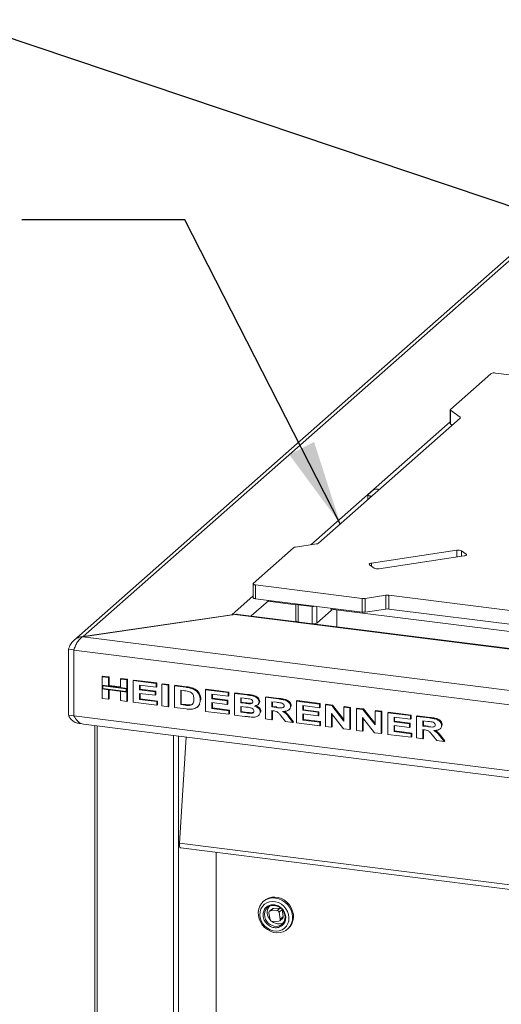
# Paper-space layout 'Blatt2' of a CAD drawing. Units: millimetres. Extents: x 5 to 415, y 5 to 292.
# Drawn here: x 235 to 254, y 117 to 155 of the extents above; entities that cross this region are included whole.
import ezdxf

# ---------------------------------------------------------------- set-up
doc = ezdxf.new("R2010")
doc.units = ezdxf.units.MM
doc.layers.add('BEMAßUNG', color=96, linetype='Continuous')
doc.dimstyles.new('SLDDIMSTYLE6', dxfattribs={"dimtxt": 0.18, "dimasz": 3.302, "dimexe": 0, "dimexo": 0.0625, "dimgap": 0, "dimtad": 0, "dimtih": 1, "dimtoh": 1, "dimdec": 0, "dimrnd": 1e-09, "dimzin": 0, "dimdsep": 46, "dimtxsty": 'Standard', "dimsah": 1, "dimcen": 0.09, "dimadec": 0, "dimazin": 0, "dimtfac": 3.302, "dimtdec": 0, "dimtofl": 0, "dimtmove": 0, "dimatfit": 3, "dimfxl": 0, "dimfrac": 2, "dimtolj": 1, "dimtzin": 0, "dimarcsym": 0})

psp = doc.layouts.new('Blatt2')

# ---------------------------------------------------------------- linework, layer by layer
at = {"color": 7, "linetype": 'Continuous', "lineweight": 15}
for p, q in [((259.7099, 150.6924), (237.1495, 130.796)), ((259.91, 150.7014), (237.5164, 130.9522)), ((253.3775, 141.1685), (251.8074, 139.7838)), ((257.7157, 140.6728), (253.5616, 141.1962)), ((251.7982, 139.767), (251.7982, 139.2282)), ((252.1812, 139.44), (246.6672, 134.5771)), ((251.8109, 139.7474), (252.1778, 139.4764)), ((251.8109, 139.7474), (251.8109, 139.2086)), ((251.8109, 139.2086), (251.8696, 139.1652)), ((248.5957, 136.4543), (248.5957, 136.2778)), ((248.8069, 136.6494), (248.6049, 136.4712)), ((248.688, 136.4098), (248.7381, 136.4035)), ((249.0412, 136.6707), (248.9911, 136.6771)), ((245.7795, 134.4282), (246.5924, 134.5505)), ((245.7047, 134.4017), (244.1346, 133.017)), ((252.0509, 134.3018), (248.7306, 133.8022)), ((249.0245, 133.5852), (252.3448, 134.0848)), ((252.4162, 134.1478), (252.2399, 134.278)), ((248.6592, 133.7392), (248.8355, 133.609)), ((244.1254, 133.0002), (244.1254, 132.4614)), ((244.2177, 132.9556), (248.3717, 132.4323)), ((244.2177, 132.9556), (244.2177, 132.4169)), ((248.481, 132.4334), (249.2939, 132.5557)), ((249.2939, 132.017), (249.2939, 132.5557)), ((249.4031, 132.5568), (263.9918, 130.7188)), ((249.4031, 132.5568), (249.4031, 132.0181)), ((244.2177, 132.4169), (248.3717, 131.8935)), ((244.8052, 132.3121), (245.7935, 132.1876)), ((245.7935, 132.2183), (245.7935, 131.5587)), ((245.8858, 132.1876), (246.4204, 132.1202)), ((248.3717, 131.8935), (248.3717, 132.4323)), ((248.481, 132.4334), (248.481, 131.8947)), ((243.4189, 131.7991), (237.5007, 130.9381)), ((237.5164, 130.9522), (243.2945, 131.7972)), ((243.2945, 131.781), (243.2945, 131.7972)), ((243.3525, 131.7895), (243.2945, 131.7972)), ((243.4189, 131.7991), (319.158, 122.2569)), ((319.1323, 122.288), (243.5517, 131.8103)), ((246.6045, 131.4745), (247.1601, 131.9645)), ((247.3442, 131.9922), (256.0664, 130.8933)), ((247.3898, 131.3267), (247.3898, 131.9865)), ((248.481, 131.8947), (249.2939, 132.017)), ((249.4031, 132.0181), (263.9918, 130.1801)), ((246.5327, 131.4484), (246.5327, 131.4347)), ((237.5007, 130.9381), (321.8881, 120.3063)), ((237.1491, 130.4262), (236.9487, 130.4515)), ((236.9487, 130.4515), (236.9487, 127.8924)), ((237.1903, 130.5073), (237.1491, 130.4262)), ((237.1491, 130.4262), (237.1491, 127.8672)), ((237.1595, 130.4243), (321.9263, 119.7447)), ((237.1595, 127.8652), (237.1595, 130.4243)), ((238.2591, 129.3855), (238.2844, 129.4077)), ((238.2591, 129.3855), (238.5054, 129.3544)), ((238.2591, 129.0509), (238.2591, 129.3855)), ((238.5054, 129.0199), (238.2591, 129.0509)), ((239.2121, 128.9309), (238.2591, 129.0509)), ((238.2591, 129.0509), (238.2591, 128.9106)), ((238.2844, 129.4077), (238.5306, 129.3767)), ((238.5054, 129.3544), (238.5306, 129.3767)), ((238.5054, 129.3544), (238.5054, 129.0199)), ((238.5306, 129.3767), (238.5306, 129.0422)), ((238.9658, 129.2964), (238.9911, 129.3187)), ((238.9658, 129.2964), (239.2121, 129.2654)), ((238.9658, 128.9619), (238.9658, 129.2964)), ((238.9911, 129.3187), (239.2373, 129.2877)), ((239.2121, 129.2654), (239.2373, 129.2877)), ((239.2121, 129.2654), (239.2121, 128.9309)), ((239.2373, 129.2877), (239.2373, 128.9531)), ((239.4691, 129.233), (239.4943, 129.2553)), ((239.4691, 128.3912), (239.4691, 129.233)), ((239.4691, 129.233), (240.3578, 129.1211)), ((239.4943, 129.2553), (240.383, 129.1433)), ((240.3578, 128.9808), (239.7153, 129.0617)), ((239.7153, 129.0617), (239.7153, 128.8782)), ((239.7406, 129.0585), (239.7406, 128.9005)), ((240.3578, 129.1211), (240.383, 129.1433)), ((240.3578, 129.1211), (240.3578, 128.9808)), ((240.383, 129.1433), (240.383, 129.003)), ((240.5826, 129.0927), (240.6079, 129.115)), ((240.5826, 129.0927), (240.8289, 129.0617)), ((240.5826, 128.2509), (240.5826, 129.0927)), ((240.6079, 129.115), (240.8542, 129.084)), ((240.8289, 129.0617), (240.8542, 129.084)), ((240.8289, 129.0617), (240.8289, 128.2199)), ((240.8542, 129.084), (240.8542, 128.2422)), ((241.0645, 129.032), (241.0897, 129.0543)), ((241.0897, 129.0543), (241.5328, 128.9985)), ((238.2591, 128.5437), (238.2591, 128.9106)), ((238.2591, 128.9106), (238.5054, 128.8796)), ((238.2591, 128.9106), (239.2121, 128.7906)), ((238.2791, 129.0282), (238.2791, 128.9283)), ((239.192, 128.9132), (238.2791, 129.0282)), ((238.2791, 128.9283), (239.192, 128.8133)), ((238.5054, 129.0199), (238.5306, 129.0422)), ((238.5054, 128.8796), (238.5054, 128.5127)), ((238.9658, 128.9873), (238.5306, 129.0422)), ((238.5306, 128.8764), (238.5306, 128.5349)), ((239.2121, 128.9309), (238.9658, 128.9619)), ((238.9658, 128.4546), (238.9658, 128.8216)), ((238.9658, 128.8216), (239.2121, 128.7906)), ((239.192, 128.8133), (239.192, 128.9132)), ((239.2373, 128.9531), (239.2121, 128.9309)), ((239.2121, 128.7906), (239.2121, 128.9309)), ((239.2373, 128.8128), (239.2121, 128.7906)), ((239.2121, 128.7906), (239.2121, 128.4236)), ((239.2373, 128.8128), (239.2373, 128.9531)), ((239.2373, 128.8128), (239.2373, 128.4459)), ((239.7153, 128.8782), (239.7406, 128.9005)), ((239.7153, 128.8782), (240.315, 128.8027)), ((240.315, 128.6624), (239.7153, 128.7379)), ((239.7153, 128.7379), (239.7153, 128.5005)), ((239.7406, 128.9005), (240.3402, 128.825)), ((239.7406, 128.7348), (239.7406, 128.5228)), ((240.315, 128.8027), (240.3402, 128.825)), ((240.315, 128.8027), (240.315, 128.6624)), ((240.315, 128.6624), (240.3402, 128.6847)), ((240.3402, 128.825), (240.3402, 128.6847)), ((240.3578, 128.9808), (240.383, 129.003)), ((241.0645, 129.032), (241.5075, 128.9762)), ((241.0645, 128.1902), (241.0645, 129.032)), ((241.4198, 128.847), (241.3108, 128.8607)), ((241.3108, 128.8607), (241.3108, 128.2995)), ((241.336, 128.8575), (241.336, 128.3218)), ((241.5075, 128.9762), (241.5328, 128.9985)), ((241.7361, 128.9314), (241.7613, 128.9537)), ((242.2744, 128.8796), (242.2997, 128.9019)), ((242.2744, 128.0378), (242.2744, 128.8796)), ((242.2744, 128.8796), (243.1632, 128.7676)), ((242.2997, 128.9019), (243.1884, 128.7899)), ((243.1632, 128.6273), (242.5207, 128.7083)), ((242.5207, 128.7083), (242.5207, 128.5248)), ((242.546, 128.7051), (242.546, 128.5471)), ((243.1632, 128.7676), (243.1884, 128.7899)), ((243.1632, 128.7676), (243.1632, 128.6273)), ((243.1884, 128.7899), (243.1884, 128.6496)), ((243.3987, 128.7379), (243.424, 128.7602)), ((243.3987, 128.7379), (243.8873, 128.6764)), ((243.3987, 127.8961), (243.3987, 128.7379)), ((243.424, 128.7602), (243.9125, 128.6987)), ((243.8873, 128.6764), (243.9125, 128.6987)), ((238.5054, 128.5127), (238.2591, 128.5437)), ((238.5054, 128.5127), (238.5306, 128.5349)), ((239.2121, 128.4236), (238.9658, 128.4546)), ((239.2121, 128.4236), (239.2373, 128.4459)), ((240.3792, 128.2766), (239.4691, 128.3912)), ((239.7153, 128.5005), (239.7406, 128.5228)), ((239.7153, 128.5005), (240.3792, 128.4169)), ((239.7406, 128.5228), (240.4045, 128.4391)), ((240.3792, 128.4169), (240.4045, 128.4391)), ((240.3792, 128.4169), (240.3792, 128.2766)), ((240.3792, 128.2766), (240.4045, 128.2988)), ((240.4045, 128.4391), (240.4045, 128.2988)), ((241.3108, 128.2995), (241.336, 128.3218)), ((241.3108, 128.2995), (241.492, 128.2767)), ((241.336, 128.3218), (241.5172, 128.299)), ((241.492, 128.2767), (241.5172, 128.299)), ((241.6387, 128.2663), (241.6639, 128.2886)), ((242.0342, 128.3018), (242.0594, 128.3241)), ((242.071, 128.4762), (242.0963, 128.4985)), ((242.0963, 128.4985), (242.0948, 128.484)), ((242.5207, 128.5248), (242.546, 128.5471)), ((242.5207, 128.5248), (243.1203, 128.4493)), ((243.1203, 128.309), (242.5207, 128.3845)), ((242.5207, 128.3845), (242.5207, 128.1471)), ((242.546, 128.5471), (243.1456, 128.4715)), ((242.546, 128.3813), (242.546, 128.1693)), ((243.1203, 128.4493), (243.1456, 128.4715)), ((243.1203, 128.4493), (243.1203, 128.309)), ((243.1203, 128.309), (243.1456, 128.3312)), ((243.1456, 128.4715), (243.1456, 128.3312)), ((243.1632, 128.6273), (243.1884, 128.6496)), ((243.785, 128.549), (243.645, 128.5666)), ((243.645, 128.5666), (243.645, 128.3724)), ((243.645, 128.3724), (243.6703, 128.3946)), ((243.645, 128.3724), (243.8048, 128.3522)), ((243.6703, 128.5634), (243.6703, 128.3946)), ((243.6703, 128.3946), (243.83, 128.3745)), ((243.8048, 128.3522), (243.83, 128.3745)), ((243.982, 128.3328), (244.0072, 128.355)), ((244.0072, 128.355), (244.0944, 128.3672)), ((244.3096, 128.2982), (244.338, 128.3233)), ((244.3624, 128.4047), (244.3877, 128.427)), ((244.6087, 128.5855), (244.6339, 128.6078)), ((244.6087, 127.7437), (244.6087, 128.5855)), ((244.6087, 128.5855), (245.115, 128.5217)), ((244.6339, 128.6078), (245.1402, 128.544)), ((245.0412, 128.3907), (244.855, 128.4142)), ((244.855, 128.4142), (244.855, 128.2091)), ((244.8802, 128.411), (244.8802, 128.2314)), ((245.115, 128.5217), (245.1402, 128.544)), ((245.8187, 128.4331), (245.8439, 128.4553)), ((245.8187, 127.5913), (245.8187, 128.4331)), ((245.8187, 128.4331), (246.7074, 128.3211)), ((245.8439, 128.4553), (246.7326, 128.3434)), ((246.7074, 128.3211), (246.7326, 128.3434)), ((246.7074, 128.3211), (246.7074, 128.1808)), ((246.7326, 128.3434), (246.7326, 128.2031)), ((246.9429, 128.2914), (246.9682, 128.3137)), ((246.9429, 127.4496), (246.9429, 128.2914)), ((246.9429, 128.2914), (247.1887, 128.2604)), ((246.9682, 128.3137), (247.214, 128.2827)), ((247.1887, 128.2604), (247.214, 128.2827)), ((247.214, 128.2827), (247.6604, 127.7161)), ((240.8289, 128.2199), (240.5826, 128.2509)), ((240.8289, 128.2199), (240.8542, 128.2422)), ((241.5207, 128.1328), (241.0645, 128.1902)), ((241.9601, 128.2073), (241.9885, 128.2323)), ((243.1846, 127.9231), (242.2744, 128.0378)), ((242.5207, 128.1471), (242.546, 128.1693)), ((242.5207, 128.1471), (243.1846, 128.0634)), ((242.546, 128.1693), (243.2098, 128.0857)), ((243.1846, 128.0634), (243.2098, 128.0857)), ((243.1846, 128.0634), (243.1846, 127.9231)), ((243.1846, 127.9231), (243.2098, 127.9454)), ((243.2098, 128.0857), (243.2098, 127.9454)), ((243.8078, 127.8446), (243.3987, 127.8961)), ((243.8413, 128.2073), (243.645, 128.2321)), ((243.645, 128.2321), (243.645, 128.0054)), ((243.645, 128.0054), (243.6703, 128.0277)), ((243.645, 128.0054), (243.87, 127.9771)), ((243.6703, 128.2289), (243.6703, 128.0277)), ((243.6703, 128.0277), (243.8953, 127.9993)), ((243.87, 127.9771), (243.8953, 127.9993)), ((244.0367, 127.9613), (244.0619, 127.9836)), ((244.3365, 127.8744), (244.3649, 127.8994)), ((244.4053, 128.0133), (244.4305, 128.0356)), ((244.855, 128.2091), (244.8802, 128.2314)), ((244.855, 128.2091), (245.0315, 128.1869)), ((244.904, 128.0626), (244.855, 128.0688)), ((244.855, 128.0688), (244.855, 127.7127)), ((244.8802, 128.2314), (245.0567, 128.2092)), ((244.8802, 128.0656), (244.8802, 127.735)), ((245.0315, 128.1869), (245.0567, 128.2092)), ((245.5248, 128.099), (245.5532, 128.124)), ((245.5831, 128.2295), (245.6083, 128.2518)), ((245.6083, 128.2518), (245.6065, 128.2382)), ((246.7074, 128.1808), (246.0649, 128.2617)), ((246.0649, 128.2617), (246.0649, 128.0783)), ((246.0649, 128.0783), (246.0902, 128.1005)), ((246.0649, 128.0783), (246.6646, 128.0027)), ((246.6646, 127.8624), (246.0649, 127.938)), ((246.0649, 127.938), (246.0649, 127.7005)), ((246.0902, 128.2586), (246.0902, 128.1005)), ((246.0902, 128.1005), (246.6898, 128.025)), ((246.0902, 127.9348), (246.0902, 127.7228)), ((246.6646, 128.0027), (246.6898, 128.025)), ((246.6646, 128.0027), (246.6646, 127.8624)), ((246.6898, 128.025), (246.6898, 127.8847)), ((246.7074, 128.1808), (246.7326, 128.2031)), ((247.6431, 127.3614), (247.1785, 127.9513)), ((247.1785, 127.9513), (247.1785, 127.4199)), ((247.1887, 128.2604), (247.6604, 127.6618)), ((247.2038, 127.9192), (247.2038, 127.4422)), ((247.6604, 128.201), (247.6856, 128.2233)), ((247.6604, 128.201), (247.8959, 128.1714)), ((247.6604, 127.6618), (247.6604, 128.201)), ((247.6856, 128.2233), (247.9212, 128.1936)), ((247.8959, 128.1714), (247.9212, 128.1936)), ((247.8959, 128.1714), (247.8959, 127.3296)), ((247.9212, 128.1936), (247.9212, 127.3518)), ((248.1529, 128.139), (248.1782, 128.1612)), ((248.1529, 127.2972), (248.1529, 128.139)), ((248.1529, 128.139), (248.3987, 128.108)), ((248.1782, 128.1612), (248.4239, 128.1303)), ((248.3987, 128.108), (248.4239, 128.1303)), ((248.3987, 128.108), (248.8703, 127.5093)), ((248.4239, 128.1303), (248.8703, 127.5636)), ((248.8703, 128.0486), (248.8956, 128.0709)), ((248.8703, 127.5093), (248.8703, 128.0486)), ((248.8703, 128.0486), (249.1059, 128.0189)), ((248.8956, 128.0709), (249.1311, 128.0412)), ((249.1059, 128.0189), (249.1311, 128.0412)), ((249.1059, 128.0189), (249.1059, 127.1771)), ((249.1311, 128.0412), (249.1311, 127.1994)), ((249.3629, 127.9865), (249.3881, 128.0088)), ((249.3629, 127.1447), (249.3629, 127.9865)), ((249.3629, 127.9865), (250.2516, 127.8746)), ((249.3881, 128.0088), (250.2768, 127.8968)), ((250.2516, 127.8746), (250.2768, 127.8968)), ((250.2768, 127.8968), (250.2768, 127.7565)), ((236.9487, 127.8924), (237.1491, 127.8672)), ((237.1491, 127.8672), (237.1711, 127.8456)), ((321.9263, 117.1856), (237.1595, 127.8652)), ((237.5303, 127.5393), (321.7513, 116.9284)), ((244.855, 127.7127), (244.6087, 127.7437)), ((244.855, 127.7127), (244.8802, 127.735)), ((245.3903, 127.6452), (245.2257, 127.8516)), ((245.6795, 127.6088), (245.3903, 127.6452)), ((245.5351, 127.7936), (245.5603, 127.8159)), ((245.5351, 127.7936), (245.6795, 127.6088)), ((245.5603, 127.8159), (245.7047, 127.6311)), ((245.6795, 127.6088), (245.7047, 127.6311)), ((246.7288, 127.4766), (245.8187, 127.5913)), ((246.0649, 127.7005), (246.0902, 127.7228)), ((246.0649, 127.7005), (246.7288, 127.6169)), ((246.0902, 127.7228), (246.754, 127.6392)), ((246.6646, 127.8624), (246.6898, 127.8847)), ((246.7288, 127.6169), (246.754, 127.6392)), ((246.7288, 127.6169), (246.7288, 127.4766)), ((246.754, 127.6392), (246.754, 127.4989)), ((248.8531, 127.209), (248.3885, 127.7989)), ((248.3885, 127.7989), (248.3885, 127.2675)), ((248.4137, 127.7668), (248.4137, 127.2898)), ((250.2516, 127.7343), (249.6091, 127.8152)), ((249.6091, 127.8152), (249.6091, 127.6317)), ((249.6091, 127.6317), (249.6344, 127.654)), ((249.6091, 127.6317), (250.2088, 127.5562)), ((249.6344, 127.812), (249.6344, 127.654)), ((249.6344, 127.654), (250.234, 127.5785)), ((250.2088, 127.5562), (250.234, 127.5785)), ((250.2088, 127.5562), (250.2088, 127.4159)), ((250.234, 127.5785), (250.234, 127.4382)), ((250.2516, 127.8746), (250.2516, 127.7343)), ((250.2516, 127.7343), (250.2768, 127.7565)), ((250.4872, 127.8449), (250.5124, 127.8672)), ((250.4872, 127.0031), (250.4872, 127.8449)), ((250.4872, 127.8449), (250.9934, 127.7811)), ((250.5124, 127.8672), (251.0187, 127.8034)), ((250.9196, 127.6501), (250.7334, 127.6736)), ((250.7334, 127.6736), (250.7334, 127.4685)), ((250.7587, 127.6704), (250.7587, 127.4908)), ((250.9934, 127.7811), (251.0187, 127.8034)), ((251.4615, 127.4889), (251.4868, 127.5112)), ((251.4868, 127.5112), (251.485, 127.4976)), ((237.9713, 127.4837), (237.9713, 84.3387)), ((246.7288, 127.4766), (246.754, 127.4989)), ((247.1785, 127.4199), (246.9429, 127.4496)), ((247.1785, 127.4199), (247.2038, 127.4422)), ((247.8959, 127.3296), (247.6431, 127.3614)), ((247.8959, 127.3296), (247.9212, 127.3518)), ((248.3885, 127.2675), (248.1529, 127.2972)), ((248.3885, 127.2675), (248.4137, 127.2898)), ((249.1059, 127.1771), (248.8531, 127.209)), ((249.1059, 127.1771), (249.1311, 127.1994)), ((250.273, 127.0301), (249.3629, 127.1447)), ((250.2088, 127.4159), (249.6091, 127.4914)), ((249.6091, 127.4914), (249.6091, 127.254)), ((249.6091, 127.254), (249.6344, 127.2763)), ((249.6091, 127.254), (250.273, 127.1704)), ((249.6344, 127.4883), (249.6344, 127.2763)), ((249.6344, 127.2763), (250.2983, 127.1926)), ((250.2088, 127.4159), (250.234, 127.4382)), ((250.273, 127.1704), (250.2983, 127.1926)), ((250.273, 127.1704), (250.273, 127.0301)), ((250.2983, 127.1926), (250.2983, 127.0523)), ((250.7334, 127.4685), (250.7587, 127.4908)), ((250.7334, 127.4685), (250.9099, 127.4463)), ((250.7825, 127.322), (250.7334, 127.3282)), ((250.7334, 127.3282), (250.7334, 126.9721)), ((250.7587, 127.4908), (250.9352, 127.4685)), ((250.7587, 127.325), (250.7587, 126.9943)), ((250.9099, 127.4463), (250.9352, 127.4685)), ((251.4033, 127.3583), (251.4317, 127.3834)), ((241.5213, 127.0365), (241.2635, 122.9106)), ((250.273, 127.0301), (250.2983, 127.0523)), ((250.7334, 126.9721), (250.4872, 127.0031)), ((250.7334, 126.9721), (250.7587, 126.9943)), ((251.2688, 126.9046), (251.1042, 127.111)), ((251.5579, 126.8682), (251.2688, 126.9046)), ((251.4135, 127.053), (251.4388, 127.0753)), ((251.4135, 127.053), (251.5579, 126.8682)), ((251.4388, 127.0753), (251.5832, 126.8905)), ((251.5579, 126.8682), (251.5832, 126.8905)), ((319.1034, 113.1037), (241.2635, 122.9106)), ((241.3113, 122.7287), (319.1185, 112.9259)), ((242.694, 122.5545), (242.694, 112.7897)), ((244.5601, 120.6743), (244.5222, 120.6409)), ((244.625, 120.7236), (244.5601, 120.6743)), ((244.8785, 120.3632), (244.7648, 120.263)), ((244.8005, 120.2772), (244.9141, 120.3774)), ((245.0637, 120.2908), (244.8005, 120.2772)), ((245.1773, 120.391), (244.9141, 120.3774)), ((245.1773, 120.391), (245.0637, 120.2908)), ((245.1411, 120.2264), (245.2547, 120.3266)), ((245.3011, 120.0555), (245.2547, 120.3266)), ((244.7463, 120.206), (244.7926, 119.9349)), ((244.87, 119.8705), (245.1332, 119.8841)), ((245.1875, 119.9553), (245.1411, 120.2264)), ((245.1689, 119.8983), (245.2825, 119.9985)), ((245.3011, 120.0555), (245.1875, 119.9553)), ((245.4671, 119.5694), (245.505, 119.6028))]:
    psp.add_line(p, q, dxfattribs=at)
at = {"color": 8, "linetype": 'Continuous', "lineweight": 15}
for p, q in [((252.1778, 139.437), (252.1778, 139.4764)), ((251.7982, 139.2967), (246.3804, 134.5186)), ((248.688, 136.4098), (248.688, 136.3593)), ((252.0509, 134.0406), (252.0509, 134.3018)), ((252.2399, 134.278), (252.2399, 134.069)), ((252.4162, 134.1086), (252.4162, 134.1478)), ((248.7306, 133.8022), (248.7306, 133.6865)), ((244.1254, 132.5299), (243.2945, 131.7972)), ((244.0539, 131.747), (244.7242, 132.3381)), ((244.8052, 132.3428), (244.8052, 132.3121)), ((245.8858, 132.1876), (245.8858, 131.5162)), ((246.4204, 131.4489), (246.4204, 132.1202)), ((246.6045, 132.1162), (246.6045, 131.4745)), ((247.1601, 131.9645), (247.1601, 132.0462)), ((247.3442, 132.023), (247.3442, 131.9922)), ((237.1491, 130.4262), (237.1656, 130.4407)), ((237.1491, 127.8672), (237.1595, 127.8763)), ((238.0637, 84.2941), (238.0637, 127.4721)), ((241.037, 83.9195), (241.037, 127.0975)), ((241.2211, 83.9472), (241.2211, 127.0743)), ((242.6858, 122.5555), (242.6858, 112.7199))]:
    psp.add_line(p, q, dxfattribs=at)
at = {"color": 7, "linetype": 'Continuous', "lineweight": 15, "flags": 128}
for points in [[(251.8074, 139.7838), (251.8031, 139.7793), (251.8001, 139.7748), (251.7985, 139.7701), (251.7983, 139.7655), (251.7994, 139.7608), (251.8019, 139.7562), (251.8057, 139.7517), (251.8109, 139.7474)], [(252.1778, 139.4764), (252.1829, 139.4721), (252.1867, 139.4676), (252.1892, 139.463), (252.1904, 139.4583), (252.1901, 139.4536), (252.1885, 139.449), (252.1855, 139.4444), (252.1812, 139.44)], [(248.6049, 136.4712), (248.5976, 136.4622), (248.5957, 136.4529), (248.5994, 136.4436), (248.6083, 136.4348), (248.6223, 136.4267), (248.6407, 136.4196), (248.6629, 136.4139), (248.688, 136.4098)], [(252.4162, 134.1478), (252.4252, 134.139), (252.4288, 134.1297), (252.4269, 134.1204), (252.4196, 134.1114), (252.4072, 134.103), (252.3901, 134.0956), (252.369, 134.0895), (252.3448, 134.0848)], [(248.6592, 133.7392), (248.6502, 133.7481), (248.6466, 133.7573), (248.6485, 133.7667), (248.6558, 133.7757), (248.6682, 133.784), (248.6853, 133.7914), (248.7064, 133.7976), (248.7306, 133.8022)], [(244.1346, 133.017), (244.1273, 133.008), (244.1255, 132.9987), (244.1291, 132.9894), (244.138, 132.9806), (244.152, 132.9725), (244.1704, 132.9654), (244.1926, 132.9598), (244.2177, 132.9556)], [(244.2177, 132.4169), (244.1926, 132.421), (244.1704, 132.4267), (244.152, 132.4337), (244.138, 132.4418), (244.1291, 132.4507), (244.1255, 132.4599), (244.1254, 132.4614)], [(245.8503, 131.5207), (245.8386, 131.524), (245.8201, 131.531), (245.8062, 131.5391), (245.7972, 131.5479), (245.7936, 131.5572), (245.7935, 131.5587)], [(241.3113, 122.7287), (241.3061, 122.73), (241.292, 122.7404), (241.2801, 122.7603), (241.2709, 122.7888), (241.2649, 122.8245), (241.2624, 122.8658), (241.2635, 122.9106)], [(245.4021, 119.5201), (245.495, 119.5958), (245.5697, 119.6898), (245.6237, 119.7989), (245.655, 119.9191), (245.6623, 120.046), (245.6456, 120.175), (245.6053, 120.3015), (245.543, 120.4209), (245.4608, 120.5289), (245.3618, 120.6216), (245.2495, 120.6956), (245.128, 120.7482), (245.0017, 120.7777), (244.8751, 120.7828), (244.7529, 120.7634), (244.6393, 120.7202), (244.5387, 120.6548), (244.4545, 120.5696), (244.3898, 120.4675), (244.347, 120.3524), (244.3276, 120.2283), (244.3323, 120.0998), (244.361, 119.9714), (244.4125, 119.8479), (244.4851, 119.7337), (244.5761, 119.6329), (244.6822, 119.5492), (244.7997, 119.4856), (244.9241, 119.4444), (245.0511, 119.427), (245.1761, 119.4342), (245.2945, 119.4656), (245.4021, 119.5201)], [(244.5067, 119.7794), (244.5885, 119.6824), (244.6864, 119.6024), (244.7962, 119.5429), (244.913, 119.5065), (245.0317, 119.4949), (245.1471, 119.5084), (245.2542, 119.5466), (245.3483, 119.6077), (245.4252, 119.6891), (245.4818, 119.7873), (245.5153, 119.8978), (245.5245, 120.016), (245.5088, 120.1366), (245.469, 120.2543), (245.4069, 120.3641), (245.325, 120.4611), (245.2271, 120.5411), (245.1173, 120.6006), (245.0005, 120.6369), (244.8819, 120.6486), (244.7664, 120.635), (244.6594, 120.5969), (244.5653, 120.5357), (244.4883, 120.4543), (244.4318, 120.3562), (244.3982, 120.2457), (244.389, 120.1275), (244.4047, 120.0069), (244.4445, 119.8891), (244.5067, 119.7794)], [(245.505, 119.6028), (245.5727, 119.6741), (245.6373, 119.7762), (245.6801, 119.8913), (245.6995, 120.0154), (245.6948, 120.1439), (245.6662, 120.2723), (245.6146, 120.3958), (245.5421, 120.51), (245.4511, 120.6108), (245.3449, 120.6945), (245.2275, 120.7581), (245.103, 120.7993), (244.976, 120.8167), (244.851, 120.8095), (244.7326, 120.7781), (244.625, 120.7236)], [(244.6609, 119.8693), (244.614, 119.9481), (244.5803, 120.0478), (244.5713, 120.1498), (244.5874, 120.2478), (244.6276, 120.3355), (244.6895, 120.4075), (244.7692, 120.4592), (244.8616, 120.4875), (244.9609, 120.4904), (245.0609, 120.4679), (245.1553, 120.4213), (245.2185, 120.3726)], [(245.2008, 120.388), (245.1904, 120.3904), (245.1773, 120.391)], [(245.3044, 119.8175), (245.2461, 119.792), (245.1501, 119.7742)]]:
    psp.add_lwpolyline(points, dxfattribs=at)
at = {"color": 7, "linetype": 'Continuous', "lineweight": 15}
for centre, radius, start, end in [((253.5091, 140.9199), 0.2813, 79.22613, 117.8883), ((251.823, 139.2304), 0.0249, 184.95828, 240.74653), ((248.9385, 136.4008), 0.2813, 79.22613, 117.8883), ((245.7927, 134.2724), 0.1564, 94.82715, 124.25283), ((246.5792, 134.7064), 0.1564, 274.82715, 304.25283), ((252.1095, 134.0056), 0.302, 64.43637, 101.20212), ((248.9659, 133.8815), 0.302, 244.43637, 281.20212), ((249.3528, 132.1488), 0.4111, 82.96012, 98.23702), ((244.7973, 132.4164), 0.1046, 216.28877, 274.34083), ((245.8924, 132.3432), 0.1558, 233.83768, 267.59921), ((246.4707, 132.5142), 0.3971, 262.72465, 280.59875), ((248.4221, 132.8403), 0.4111, 262.96012, 278.23702), ((247.2917, 131.7159), 0.2813, 79.22613, 117.8883), ((248.4221, 132.3015), 0.4111, 262.96012, 278.23702), ((249.3528, 131.6101), 0.4111, 82.96012, 98.23702), ((246.4804, 131.7036), 0.2606, 265.49522, 298.44066), ((245.0924, 120.2203), 0.4132, 146.47271, 223.44377), ((244.8036, 120.2186), 0.0587, 93.03765, 192.37793), ((244.9165, 120.3197), 0.0577, 92.32156, 131.1441), ((245.0648, 120.2134), 0.0774, 9.64536, 90.83893), ((244.8689, 119.9479), 0.0774, 189.64536, 270.83893), ((245.1362, 120.2149), 0.4409, 231.31275, 271.79815), ((245.1301, 119.9427), 0.0587, 273.03765, 12.37793), ((245.0291, 120.0195), 0.3414, 303.2684, 342.63059), ((245.2408, 120.0436), 0.0614, 312.76116, 11.1542), ((245.0208, 120.0445), 0.3669, 259.51219, 302.22067)]:
    psp.add_arc(centre, radius, start, end, dxfattribs=at)
at = {"color": 8, "linetype": 'Continuous', "lineweight": 15}
psp.add_arc((245.0387, 120.1416), 0.4657, 215.78682, 259.52275, dxfattribs=at)
at = {"color": 7, "linetype": 'Continuous', "lineweight": 15}
for points, knots in [([(243.4189, 131.7991), (243.4619, 131.8109), (243.5072, 131.8234), (243.5493, 131.8097), (243.5515, 131.809)], [0, 0, 0, 0, 0.9489156, 1, 1, 1, 1]), ([(241.6189, 128.8138), (241.5818, 128.8214), (241.5156, 128.835), (241.4491, 128.8433), (241.4198, 128.847)], [0, 0, 0, 0, 0.5598677, 1, 1, 1, 1]), ([(241.5075, 128.9762), (241.5504, 128.9707), (241.6269, 128.9607), (241.7027, 128.9404), (241.7361, 128.9314)], [0, 0, 0, 0, 0.5601206, 1, 1, 1, 1]), ([(241.5328, 128.9985), (241.5756, 128.9929), (241.6522, 128.983), (241.728, 128.9626), (241.7613, 128.9537)], [0, 0, 0, 0, 0.5601206, 1, 1, 1, 1]), ([(241.8247, 128.515), (241.8239, 128.551), (241.8223, 128.6227), (241.7786, 128.7226), (241.7011, 128.7863), (241.6464, 128.8046), (241.6189, 128.8138)], [0, 0, 0, 0, 0.2809831, 0.5596614, 0.7793995, 1, 1, 1, 1]), ([(241.7361, 128.9314), (241.7884, 128.9095), (241.8929, 128.8658), (242.0068, 128.7437), (242.0649, 128.606), (242.069, 128.5195), (242.071, 128.4762)], [0, 0, 0, 0, 0.2801151, 0.5594866, 0.7793825, 1, 1, 1, 1]), ([(241.7613, 128.9537), (241.8136, 128.9318), (241.9181, 128.888), (242.0321, 128.766), (242.0902, 128.6283), (242.0942, 128.5418), (242.0963, 128.4985)], [0, 0, 0, 0, 0.2801151, 0.5594866, 0.7793825, 1, 1, 1, 1]), ([(243.8873, 128.6764), (243.935, 128.67), (244.0303, 128.6573), (244.1743, 128.6275), (244.284, 128.5598), (244.3515, 128.4786), (244.3588, 128.4293), (244.3624, 128.4047)], [0, 0, 0, 0, 0.25103, 0.5015732, 0.7506295, 0.8756283, 1, 1, 1, 1]), ([(243.9125, 128.6987), (243.9602, 128.6923), (244.0556, 128.6795), (244.1996, 128.6498), (244.3092, 128.5821), (244.3768, 128.5009), (244.384, 128.4516), (244.3877, 128.427)], [0, 0, 0, 0, 0.25103, 0.5015732, 0.7506295, 0.8756283, 1, 1, 1, 1]), ([(241.5172, 128.299), (241.5447, 128.2955), (241.5938, 128.2893), (241.6425, 128.2888), (241.6639, 128.2886)], [0, 0, 0, 0, 0.560115, 1, 1, 1, 1]), ([(241.6387, 128.2663), (241.6727, 128.2697), (241.7406, 128.2766), (241.8017, 128.3507), (241.8223, 128.4342), (241.8239, 128.488), (241.8247, 128.515)], [0, 0, 0, 0, 0.2802391, 0.5580707, 0.7787663, 1, 1, 1, 1]), ([(241.6639, 128.2886), (241.7001, 128.2895), (241.7471, 128.2908), (241.7734, 128.3244), (241.7795, 128.3323)], [0, 0, 0, 0, 0.767745, 1, 1, 1, 1]), ([(242.0342, 128.3018), (242.0154, 128.2717), (241.9817, 128.218), (241.9288, 128.1842), (241.9055, 128.1693)], [0, 0, 0, 0, 0.5596502, 1, 1, 1, 1]), ([(242.0594, 128.3241), (242.0419, 128.2927), (242.0223, 128.2579), (241.9908, 128.2355), (241.9877, 128.2333)], [0, 0, 0, 0, 0.901246, 1, 1, 1, 1]), ([(242.071, 128.4762), (242.0697, 128.4417), (242.0673, 128.3801), (242.0443, 128.3257), (242.0342, 128.3018)], [0, 0, 0, 0, 0.5600927, 1, 1, 1, 1]), ([(243.9933, 128.5199), (243.9545, 128.5259), (243.8851, 128.5366), (243.8156, 128.5452), (243.785, 128.549)], [0, 0, 0, 0, 0.5599735, 1, 1, 1, 1]), ([(243.8048, 128.3522), (243.8379, 128.3479), (243.897, 128.3403), (243.956, 128.3351), (243.982, 128.3328)], [0, 0, 0, 0, 0.5600251, 1, 1, 1, 1]), ([(243.83, 128.3745), (243.8631, 128.3702), (243.9222, 128.3626), (243.9812, 128.3573), (244.0072, 128.355)], [0, 0, 0, 0, 0.5600251, 1, 1, 1, 1]), ([(243.982, 128.3328), (244.0123, 128.3333), (244.0578, 128.334), (244.1007, 128.3628), (244.1146, 128.3888), (244.1156, 128.4039), (244.1161, 128.4115)], [0, 0, 0, 0, 0.4999569, 0.7493494, 0.8746121, 1, 1, 1, 1]), ([(244.1161, 128.4115), (244.1151, 128.4224), (244.113, 128.4441), (244.0933, 128.4733), (244.0543, 128.5041), (244.0185, 128.5133), (243.9933, 128.5199)], [0, 0, 0, 0, 0.1866668, 0.3731377, 0.5601944, 1, 1, 1, 1]), ([(244.3624, 128.4047), (244.3579, 128.3798), (244.3488, 128.3298), (244.2817, 128.2707), (244.2207, 128.2545), (244.1834, 128.2447)], [0, 0, 0, 0, 0.2786762, 0.559238, 1, 1, 1, 1]), ([(244.3877, 128.427), (244.3839, 128.4014), (244.3778, 128.3599), (244.3472, 128.3352), (244.3356, 128.3258)], [0, 0, 0, 0, 0.6182338, 1, 1, 1, 1]), ([(245.2152, 128.3661), (245.1827, 128.3712), (245.1247, 128.3804), (245.0667, 128.3876), (245.0412, 128.3907)], [0, 0, 0, 0, 0.5599572, 1, 1, 1, 1]), ([(245.115, 128.5217), (245.1636, 128.5149), (245.2607, 128.5012), (245.3829, 128.4737), (245.474, 128.4248), (245.5316, 128.3717), (245.5751, 128.3044), (245.5804, 128.2545), (245.5831, 128.2295)], [0, 0, 0, 0, 0.2506119, 0.5008119, 0.6258568, 0.7507571, 0.8754479, 1, 1, 1, 1]), ([(245.1402, 128.544), (245.1888, 128.5371), (245.286, 128.5235), (245.4082, 128.496), (245.4992, 128.4471), (245.5568, 128.394), (245.6003, 128.3266), (245.6057, 128.2767), (245.6083, 128.2518)], [0, 0, 0, 0, 0.2506119, 0.5008119, 0.6258568, 0.7507571, 0.8754479, 1, 1, 1, 1]), ([(245.3368, 128.2531), (245.3343, 128.2698), (245.3292, 128.3031), (245.2805, 128.3464), (245.24, 128.3586), (245.2152, 128.3661)], [0, 0, 0, 0, 0.2785993, 0.5586629, 1, 1, 1, 1]), ([(241.492, 128.2767), (241.5194, 128.2732), (241.5685, 128.267), (241.6172, 128.2665), (241.6387, 128.2663)], [0, 0, 0, 0, 0.560115, 1, 1, 1, 1]), ([(241.7352, 128.1236), (241.6954, 128.1224), (241.6243, 128.1203), (241.5524, 128.129), (241.5207, 128.1328)], [0, 0, 0, 0, 0.5597894, 1, 1, 1, 1]), ([(241.9055, 128.1693), (241.8753, 128.1564), (241.8213, 128.1335), (241.7615, 128.1266), (241.7352, 128.1236)], [0, 0, 0, 0, 0.5594727, 1, 1, 1, 1]), ([(244.159, 128.0516), (244.1568, 128.0677), (244.1526, 128.0999), (244.1049, 128.1513), (243.9965, 128.1907), (243.9035, 128.2007), (243.8413, 128.2073)], [0, 0, 0, 0, 0.1243524, 0.2490239, 0.4979922, 1, 1, 1, 1]), ([(243.87, 127.9771), (243.9012, 127.973), (243.9568, 127.9658), (244.0123, 127.9627), (244.0367, 127.9613)], [0, 0, 0, 0, 0.5600983, 1, 1, 1, 1]), ([(243.8953, 127.9993), (243.9264, 127.9953), (243.9821, 127.988), (244.0375, 127.9849), (244.0619, 127.9836)], [0, 0, 0, 0, 0.5600983, 1, 1, 1, 1]), ([(244.0367, 127.9613), (244.053, 127.9623), (244.0856, 127.9642), (244.1268, 127.9815), (244.1551, 128.0124), (244.1577, 128.0385), (244.159, 128.0516)], [0, 0, 0, 0, 0.280673, 0.5606968, 0.7802499, 1, 1, 1, 1]), ([(244.0619, 127.9836), (244.078, 127.9848), (244.11, 127.9873), (244.1451, 127.9978), (244.1563, 128.012), (244.1578, 128.0139)], [0, 0, 0, 0, 0.4644847, 0.9278949, 1, 1, 1, 1]), ([(244.4053, 128.0133), (244.3965, 127.9751), (244.379, 127.8983), (244.2883, 127.8369), (244.1933, 127.8123), (244.1314, 127.8131), (244.1004, 127.8135)], [0, 0, 0, 0, 0.2777764, 0.5576381, 0.7786209, 1, 1, 1, 1]), ([(244.1834, 128.2447), (244.213, 128.2334), (244.272, 128.2109), (244.345, 128.1565), (244.3964, 128.087), (244.4023, 128.0379), (244.4053, 128.0133)], [0, 0, 0, 0, 0.2808847, 0.5609512, 0.7807027, 1, 1, 1, 1]), ([(244.2087, 128.2669), (244.2382, 128.2557), (244.2973, 128.2332), (244.3703, 128.1788), (244.4217, 128.1093), (244.4276, 128.0602), (244.4305, 128.0356)], [0, 0, 0, 0, 0.2808847, 0.5609512, 0.7807027, 1, 1, 1, 1]), ([(245.2257, 127.8516), (245.2012, 127.8805), (245.1522, 127.9381), (245.0793, 128.0188), (244.9876, 128.052), (244.9319, 128.0591), (244.904, 128.0626)], [0, 0, 0, 0, 0.2806858, 0.5603527, 0.7795313, 1, 1, 1, 1]), ([(245.0315, 128.1869), (245.0907, 128.1784), (245.1794, 128.1658), (245.2844, 128.1714), (245.3307, 128.2085), (245.3348, 128.2383), (245.3368, 128.2531)], [0, 0, 0, 0, 0.5023801, 0.7511088, 0.8757049, 1, 1, 1, 1]), ([(245.5831, 128.2295), (245.5818, 128.2118), (245.5793, 128.1765), (245.5494, 128.1144), (245.4805, 128.0627), (245.3802, 128.0379), (245.3101, 128.0372), (245.2751, 128.0368)], [0, 0, 0, 0, 0.1251453, 0.2501914, 0.4990352, 0.7492449, 1, 1, 1, 1]), ([(245.2751, 128.0368), (245.3038, 128.02), (245.3613, 127.9865), (245.45, 127.9041), (245.5028, 127.8355), (245.5351, 127.7936)], [0, 0, 0, 0, 0.2800681, 0.5597866, 1, 1, 1, 1]), ([(245.3311, 128.0395), (245.3493, 128.0287), (245.396, 128.0009), (245.4751, 127.9261), (245.528, 127.8577), (245.5603, 127.8159)], [0, 0, 0, 0, 0.1979721, 0.5095878, 1, 1, 1, 1]), ([(236.9487, 127.8924), (236.9662, 127.8488), (237.0011, 127.7615), (237.1285, 127.6473), (237.2807, 127.572), (237.3924, 127.5666), (237.4402, 127.5642)], [0, 0, 0, 0, 0.2667039, 0.5334078, 0.8001117, 1, 1, 1, 1]), ([(237.5304, 127.5397), (237.5292, 127.5397), (237.4982, 127.5395), (237.4401, 127.5618), (237.3584, 127.6075), (237.2837, 127.6774), (237.2162, 127.7636), (237.1784, 127.8314), (237.1595, 127.8652)], [0, 0, 0, 0, 0.0078345, 0.2062676, 0.4047007, 0.6031338, 0.8015669, 1, 1, 1, 1]), ([(244.1004, 127.8135), (244.0673, 127.8162), (244.0127, 127.8208), (243.9366, 127.8294), (243.8722, 127.8368), (243.8293, 127.842), (243.8078, 127.8446)], [0, 0, 0, 0, 0.3399823, 0.5599888, 0.7799936, 1, 1, 1, 1]), ([(250.9099, 127.4463), (250.9692, 127.4378), (251.0578, 127.4252), (251.1629, 127.4308), (251.2092, 127.4679), (251.2132, 127.4977), (251.2153, 127.5125)], [0, 0, 0, 0, 0.5023801, 0.7511088, 0.8757049, 1, 1, 1, 1]), ([(251.0936, 127.6255), (251.0612, 127.6306), (251.0032, 127.6397), (250.9452, 127.6469), (250.9196, 127.6501)], [0, 0, 0, 0, 0.55995724, 1, 1, 1, 1]), ([(250.9934, 127.7811), (251.042, 127.7743), (251.1392, 127.7606), (251.2614, 127.7331), (251.3524, 127.6842), (251.41, 127.6311), (251.4535, 127.5637), (251.4589, 127.5138), (251.4615, 127.4889)], [0, 0, 0, 0, 0.2506119, 0.5008119, 0.6258568, 0.7507571, 0.8754479, 1, 1, 1, 1]), ([(251.0187, 127.8034), (251.0673, 127.7965), (251.1644, 127.7828), (251.2867, 127.7554), (251.3777, 127.7065), (251.4353, 127.6534), (251.4788, 127.586), (251.4841, 127.5361), (251.4868, 127.5112)], [0, 0, 0, 0, 0.2506119, 0.5008119, 0.6258568, 0.7507571, 0.8754479, 1, 1, 1, 1]), ([(251.2153, 127.5125), (251.2127, 127.5291), (251.2077, 127.5625), (251.1589, 127.6058), (251.1184, 127.618), (251.0936, 127.6255)], [0, 0, 0, 0, 0.2785993, 0.5586629, 1, 1, 1, 1]), ([(251.1042, 127.111), (251.0797, 127.1399), (251.0307, 127.1975), (250.9577, 127.2782), (250.8661, 127.3114), (250.8104, 127.3185), (250.7825, 127.322)], [0, 0, 0, 0, 0.2806858, 0.5603527, 0.7795313, 1, 1, 1, 1]), ([(251.4615, 127.4889), (251.4603, 127.4712), (251.4578, 127.4359), (251.4279, 127.3738), (251.359, 127.3221), (251.2587, 127.2973), (251.1886, 127.2966), (251.1535, 127.2962)], [0, 0, 0, 0, 0.1251453, 0.2501914, 0.4990352, 0.7492449, 1, 1, 1, 1]), ([(251.1535, 127.2962), (251.1823, 127.2794), (251.2397, 127.2458), (251.3285, 127.1635), (251.3813, 127.0949), (251.4135, 127.053)], [0, 0, 0, 0, 0.2800681, 0.5597866, 1, 1, 1, 1]), ([(251.2096, 127.2989), (251.2277, 127.2881), (251.2745, 127.2603), (251.3535, 127.1855), (251.4064, 127.1171), (251.4388, 127.0753)], [0, 0, 0, 0, 0.1979721, 0.5095878, 1, 1, 1, 1]), ([(245.2257, 119.6856), (245.2661, 119.7193), (245.3282, 119.7712), (245.376, 119.8722), (245.3972, 119.9584), (245.3995, 120.0497), (245.3791, 120.167), (245.3147, 120.3042), (245.2074, 120.4136), (245.1025, 120.4761), (245.0141, 120.5084), (244.9233, 120.5222), (244.8094, 120.516), (244.6813, 120.4672), (244.5862, 120.371), (244.5373, 120.2715), (244.5163, 120.185), (244.514, 120.0938), (244.5344, 119.9764), (244.5988, 119.8392), (244.7061, 119.7298), (244.811, 119.6674), (244.8994, 119.635), (244.9901, 119.6215), (245.105, 119.6262), (245.1781, 119.6622), (245.2257, 119.6856)], [0, 0, 0, 0, 0.05986421, 0.09209017, 0.125, 0.15790983, 0.19013579, 0.25, 0.30986421, 0.34209017, 0.375, 0.40790983, 0.44013579, 0.5, 0.55986421, 0.59209017, 0.625, 0.65790983, 0.69013579, 0.75, 0.80986421, 0.84209017, 0.875, 0.90790983, 0.94013579, 1, 1, 1, 1]), ([(245.2516, 120.3318), (245.2719, 120.306), (245.3006, 120.2696), (245.3317, 120.2091), (245.3527, 120.1549), (245.3678, 120.0883), (245.3716, 120.0181), (245.3664, 119.9584), (245.3545, 119.9255), (245.3506, 119.9146)], [0, 0, 0, 0, 0.2090092, 0.295516, 0.4385249, 0.5873324, 0.7476419, 0.9165843, 1, 1, 1, 1])]:
    psp.add_open_spline(points, degree=3, knots=knots, dxfattribs=at)
for points in [[(237.5164, 130.9522), (237.45, 130.9404), (237.3171, 130.917), (237.1429, 130.8035), (237.0085, 130.6448), (236.9686, 130.5159), (236.9487, 130.4515)], [(237.1595, 130.4243), (237.1776, 130.4773), (237.2137, 130.5832), (237.2962, 130.7417), (237.3937, 130.8733), (237.4651, 130.9165), (237.5007, 130.9381)]]:
    psp.add_open_spline(points, degree=3, dxfattribs=at)
at = {"layer": 'BEMAßUNG'}
psp.add_line((264.1238, 144.3156), (232.5615, 154.9372), dxfattribs=at)

# ---------------------------------------------------------------- leaders
psp.add_leader([(247.5213, 135.3303), (241.477, 147.1487), (235.127, 147.1487)], dimstyle='SLDDIMSTYLE6', dxfattribs=at)

doc.saveas('drawing.dxf')
